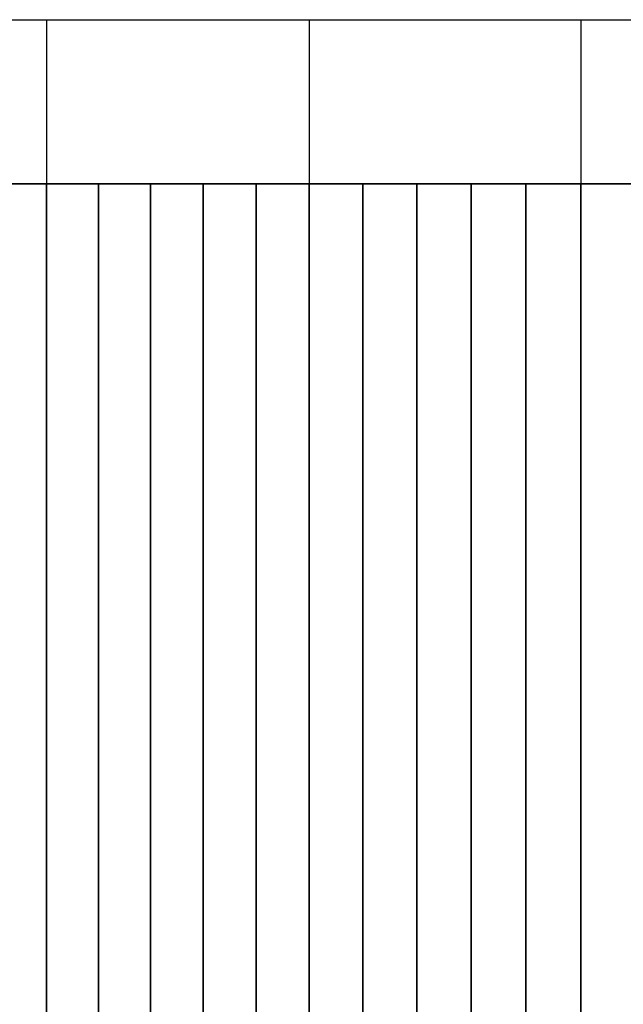
# Model space of a CAD drawing. Extents: x 12 to 18228, y 1916 to 14169.
# Drawn here: x 14757 to 15492, y 6772 to 7972 of the extents above; entities that cross this region are included whole.
import ezdxf

# ---------------------------------------------------------------- set-up
doc = ezdxf.new("R2010")
doc.units = 0
doc.header["$LTSCALE"] = 350
doc.header["$MEASUREMENT"] = 0
doc.layers.add('TERRANO-2258', color=7, linetype='CONTINUOUS')

msp = doc.modelspace()

# ---------------------------------------------------------------- linework, layer by layer
at = {"layer": 'TERRANO-2258'}
for p, q in [((13131.2, 7971.5), (16131.2, 7971.5)), ((14789.8, 7971.5), (14789.8, 7721.5)), ((15109.8, 7971.5), (15109.8, 7721.5)), ((15440.5, 7971.5), (15440.5, 7721.5)), ((13131.2, 7771.5), (16131.2, 7771.5)), ((14789.8, 7771.5), (14727.2, 7771.5)), ((14789.8, 5771.5), (14789.8, 7771.5)), ((14852.9, 7771.5), (14789.8, 7771.5)), ((14789.8, 7771.5), (14789.8, 5771.5)), ((14852.9, 5771.5), (14852.9, 7771.5)), ((14916.5, 7771.5), (14852.9, 7771.5)), ((14852.9, 7771.5), (14852.9, 5771.5)), ((14916.5, 5771.5), (14916.5, 7771.5)), ((14980.5, 7771.5), (14916.5, 7771.5)), ((14916.5, 7771.5), (14916.5, 5771.5)), ((14980.5, 5771.5), (14980.5, 7771.5)), ((15044.9, 7771.5), (14980.5, 7771.5)), ((14980.5, 7771.5), (14980.5, 5771.5)), ((15044.9, 5771.5), (15044.9, 7771.5)), ((15109.8, 7771.5), (15044.9, 7771.5)), ((15044.9, 7771.5), (15044.9, 5771.5)), ((15109.8, 5771.5), (15109.8, 7771.5)), ((15175.1, 7771.5), (15109.8, 7771.5)), ((15109.8, 7771.5), (15109.8, 5771.5)), ((15175.1, 5771.5), (15175.1, 7771.5)), ((15240.8, 7771.5), (15175.1, 7771.5)), ((15175.1, 7771.5), (15175.1, 5771.5)), ((15240.8, 5771.5), (15240.8, 7771.5)), ((15307, 7771.5), (15240.8, 7771.5)), ((15240.8, 7771.5), (15240.8, 5771.5)), ((15307, 5771.5), (15307, 7771.5)), ((15373.5, 7771.5), (15307, 7771.5)), ((15307, 7771.5), (15307, 5771.5)), ((15373.5, 5771.5), (15373.5, 7771.5)), ((15440.5, 7771.5), (15373.5, 7771.5)), ((15373.5, 7771.5), (15373.5, 5771.5)), ((15440.5, 5771.5), (15440.5, 7771.5)), ((15507.8, 7771.5), (15440.5, 7771.5)), ((15440.5, 7771.5), (15440.5, 5771.5))]:
    msp.add_line(p, q, dxfattribs=at)

doc.saveas('drawing.dxf')
